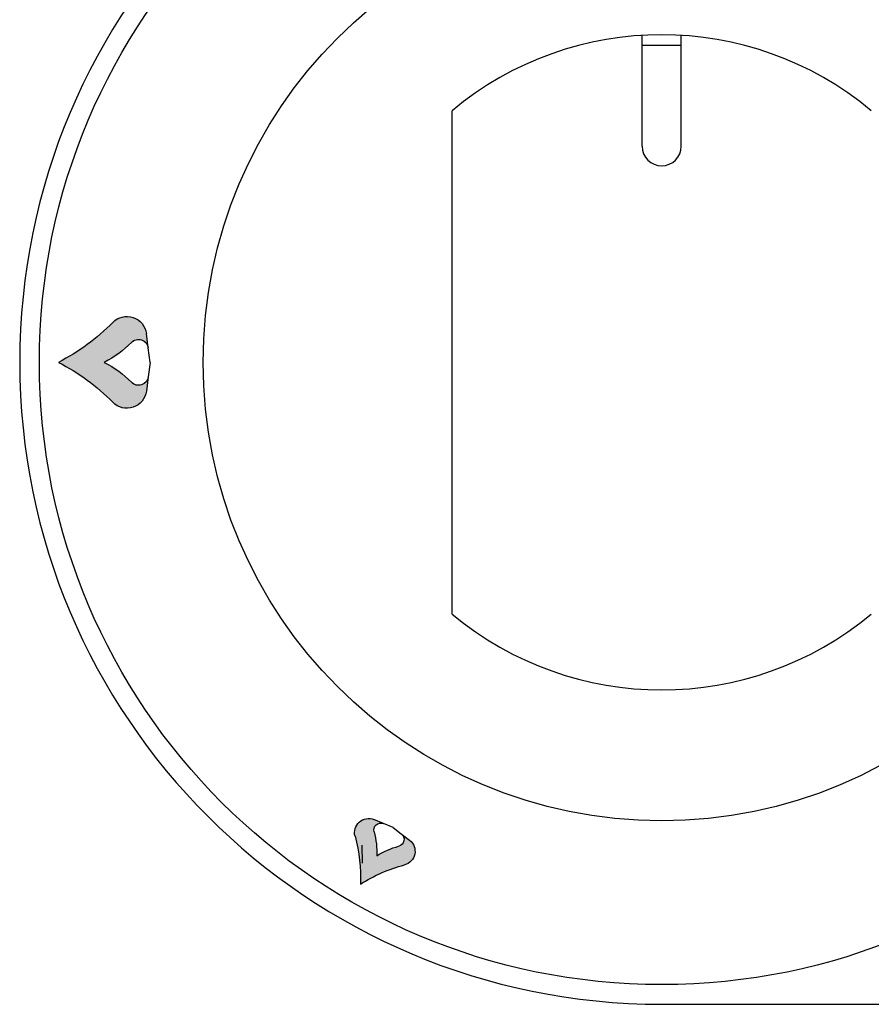
# Model space of a CAD drawing. Units: millimetres. Extents: x -40206 to -36913, y -23275 to -18617.
# Drawn here: x -39899 to -39834, y -19437 to -19362 of the extents above; entities that cross this region are included whole.
import ezdxf

# ---------------------------------------------------------------- set-up
doc = ezdxf.new("R2010")
doc.units = ezdxf.units.MM
doc.layers.add('1', color=1, linetype='Continuous')
doc.layers.add('QUOTE', color=3, linetype='Continuous')

# ---------------------------------------------------------------- blocks, each defined once
blk = doc.blocks.new('A$C32700456')
h = blk.add_hatch(color=256)
edge = h.paths.add_edge_path()
edge.add_ellipse((-40.18822509249708, 1.000942257881889), major_axis=(0, 0.75), ratio=1, start_angle=277.49999999943384, end_angle=405.5815345602918, ccw=False)
edge.add_line((-39.44464144646571, 1.098836902039693), (-39.58930462670412, 2.197662848295295))
edge.add_ellipse((-41.07647191876629, 2.001873559976048), major_axis=(0, 1.5), ratio=1, start_angle=277.4999999994338, end_angle=405.5815345602918)
edge.add_ellipse((-53.57579711388405, 14.25001095578773), major_axis=(0, 16), ratio=1, start_angle=207.0481105539619, end_angle=225.5815346378805, ccw=False)
edge.add_ellipse((-53.57579711388405, -14.24998904421227), major_axis=(0, 16), ratio=1, start_angle=314.418465361021, end_angle=332.9518894459245, ccw=False)
edge.add_ellipse((-41.07647191876629, -2.001851648399679), major_axis=(0, 1.5), ratio=1, start_angle=134.4184654473729, end_angle=262.4999999957569)
edge.add_line((-39.58930462670412, -2.197640936719836), (-39.44464144646594, -1.098814990466053))
edge.add_ellipse((-40.18822509249708, -1.000920346305975), major_axis=(0, 0.75), ratio=1, start_angle=134.4184654473729, end_angle=262.49999999575687, ccw=False)
edge.add_ellipse((-46.43788769005607, -7.124989044212271), major_axis=(0, 8), ratio=1, start_angle=314.4184653610209, end_angle=332.9518894459245)
edge.add_ellipse((-46.43788769005607, 7.125010955787729), major_axis=(0, 8), ratio=1, start_angle=207.0481105539618, end_angle=225.5815346378805)
at = {"layer": '1', "color": 7, "linetype": 'Continuous'}
for p, q in [((-39.44464144646571, 1.098836902039693), (-39.58930462670412, 2.197662848295295)), ((-39.29997826622787, 1.095578772947192e-05), (-39.44464144646571, 1.098836902039693)), ((-39.29997826622787, 1.095578772947192e-05), (-39.44464144646594, -1.098814990466053)), ((-39.44464144646594, -1.098814990466053), (-39.58930462670412, -2.197640936719836))]:
    blk.add_line(p, q, dxfattribs=at)
at = {"layer": '1', "color": 7, "linetype": 'Continuous', "extrusion": (0, 0, -1)}
for centre, radius, start, end in [((53.57579711388405, 14.25001095578773), 16, 224.4184653621195, 242.9518894460381), ((41.07647191876629, 2.001873559976048), 1.5, 44.4184654397082, 172.5000000005662), ((46.43788769005607, 7.125010955787729), 8, 224.4184653621195, 242.9518894460381), ((40.18822509249708, 1.000942257881889), 0.75, 44.4184654397082, 172.5000000005662), ((53.57579711388405, -14.24998904421227), 16, 117.0481105540755, 135.581534638979), ((46.43788769005607, -7.124989044212271), 8, 117.0481105540755, 135.581534638979), ((40.18822509249708, -1.000920346305975), 0.75, 187.5000000042431, 315.5815345526271), ((41.07647191876629, -2.001851648399679), 1.5, 187.5000000042431, 315.5815345526271)]:
    blk.add_arc(centre, radius, start, end, dxfattribs=at)
blk = doc.blocks.new('A$C565A2707')
h = blk.add_hatch(color=256)
edge = h.paths.add_edge_path()
edge.add_ellipse((-21.58639003777603, -35.95885060558203), major_axis=(0, 0.5357099999999946), ratio=1, start_angle=-22.500000000552518, end_angle=105.58153456029791, ccw=False)
edge.add_line((-21.38138269621891, -35.46391910122202), (-22.11276454077029, -35.16097082193573))
edge.add_ellipse((-22.52277922388191, -36.15083383065621), major_axis=(0, 1.071419999999989), ratio=1, start_angle=-22.50000000055247, end_angle=105.5815345602979)
edge.add_ellipse((-34.56329770708794, -39.50842443488), major_axis=(0, 11.42847999999999), ratio=1, start_angle=267.0481105539643, end_angle=285.5815346378749, ccw=False)
edge.add_ellipse((-16.93363588275622, -49.68691443488024), major_axis=(0, 11.42848), ratio=1, start_angle=374.41846536101355, end_angle=392.95188944593974, ccw=False)
edge.add_ellipse((-20.0461363655935, -37.5807242515757), major_axis=(0, 1.071420000000003), ratio=1, start_angle=194.4184654473908, end_angle=322.499999995756)
edge.add_line((-19.39389719533102, -36.73070961571648), (-20.02194902350061, -36.24878849811239))
edge.add_ellipse((-20.34806860863182, -36.673795816042), major_axis=(0, 0.5357100000000088), ratio=1, start_angle=194.4184654473908, end_angle=322.49999999575596, ccw=False)
edge.add_ellipse((-18.79181836721318, -42.72689090769381), major_axis=(0, 5.714240000000004), ratio=1, start_angle=374.4184653610135, end_angle=392.9518894459398)
edge.add_ellipse((-27.60664927937898, -37.6376459076937), major_axis=(0, 5.714240000000004), ratio=1, start_angle=267.0481105539643, end_angle=285.5815346378749)
at = {"layer": '1', "color": 7, "linetype": 'Continuous'}
for p, q in [((-21.38138269621891, -35.46391910122202), (-22.11276454077029, -35.16097082193573)), ((-20.65000085167014, -35.76686738050785), (-21.38138269621891, -35.46391910122202)), ((-20.65000085167014, -35.7668673805083), (-20.02194902350061, -36.24878849811239)), ((-20.02194902350061, -36.24878849811239), (-19.39389719533102, -36.73070961571648))]:
    blk.add_line(p, q, dxfattribs=at)
at = {"layer": '1', "color": 7, "linetype": 'Continuous', "extrusion": (0, 0, -1)}
for centre, radius, start, end in [((22.52277922388191, -36.15083383065621), 1.071419999999989, 344.4184654397021, 112.5000000005524), ((21.58639003777603, -35.95885060558203), 0.5357099999999946, 344.4184654397021, 112.5000000005524), ((34.56329770708794, -39.50842443488), 11.42847999999999, 164.4184653621251, 182.9518894460357), ((27.60664927937898, -37.6376459076937), 5.714240000000004, 164.4184653621251, 182.9518894460357), ((20.34806860863182, -36.673795816042), 0.5357100000000088, 127.500000004244, 255.5815345526092), ((20.0461363655935, -37.5807242515757), 1.071420000000003, 127.500000004244, 255.5815345526092), ((18.79181836721318, -42.72689090769381), 5.714240000000004, 57.04811055406023, 75.58153463898647), ((16.93363588275622, -49.68691443488024), 11.42848, 57.04811055406023, 75.58153463898647)]:
    blk.add_arc(centre, radius, start, end, dxfattribs=at)
blk = doc.blocks.new('A$C164E6B3B')
at = {"layer": 'QUOTE', "color": 7}
for p, q in [((-1.5, 16.5), (-1.5, 24.93867478435823)), ((1.5, 16.5), (1.5, 24.93867478435823)), ((-1.5, 24.19930699623728), (1.5, 24.1993069962391)), ((-16, -19.20937271229923), (-16, 19.20937271229923)), ((-22.84423036116641, -38.22102322380124), (-22.85924208952929, -36.85221380280382)), ((0, -49), (41.00000007613562, -49))]:
    blk.add_line(p, q, dxfattribs=at)
for radius in [47.5, 35]:
    blk.add_circle((0, 0), radius, dxfattribs=at)
for centre, radius, start, end in [((0, 0), 49, 90, 270), ((0, 0), 25, 50.20818050046139, 129.7918194995386), ((0, 16.5), 1.5, 180, 0), ((0, 0), 25, 230.2081805004614, 309.7918194995386)]:
    blk.add_arc(centre, radius, start, end, dxfattribs=at)
for name, p in [('A$C32700456', (0.2564426074168296, 0)), ('A$C565A2707', (0.1499890279956162, 0.2597887254596571))]:
    blk.add_blockref(name, p, dxfattribs=at)

msp = doc.modelspace()

# ---------------------------------------------------------------- block references
at = {"layer": 'QUOTE', "color": 7}
msp.add_blockref('A$C164E6B3B', (-39850.20912733206, -19387.6794434794), dxfattribs=at)

doc.saveas('drawing.dxf')
